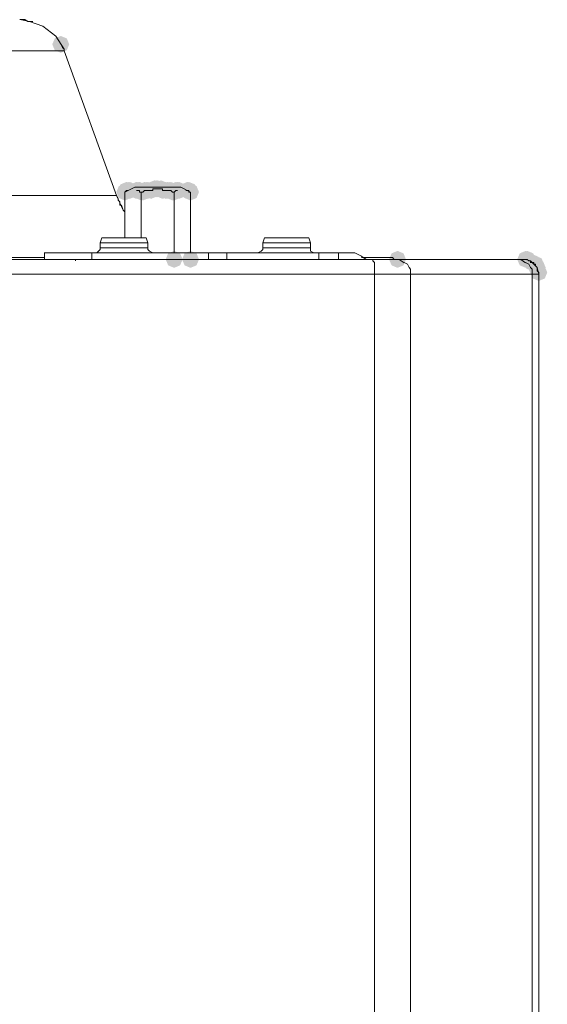
# Model space of a CAD drawing. Units: inches. Extents: x 2473 to 7648, y 3282 to 4988.
# Drawn here: x 3477 to 3533, y 4746 to 4849 of the extents above; entities that cross this region are included whole.
import ezdxf

# ---------------------------------------------------------------- set-up
doc = ezdxf.new("R2010")
doc.units = ezdxf.units.IN
doc.header["$MEASUREMENT"] = 0

msp = doc.modelspace()

# ---------------------------------------------------------------- hatches: boundary and pattern name
h = msp.add_hatch(color=0)
h.dxf.hatch_style = 2
h.paths.add_polyline_path([(3481.81, 4845.98), (3481.18, 4846.24), (3480.92, 4846.87), (3481.18, 4847.49), (3481.81, 4847.75), (3482.44, 4847.49), (3482.7, 4846.87), (3482.44, 4846.24)])
h = msp.add_hatch(color=0)
h.dxf.hatch_style = 2
h.paths.add_polyline_path([(3488.71, 4830.62), (3488.08, 4830.88), (3487.82, 4831.51), (3488.08, 4832.14), (3488.71, 4832.4), (3489.34, 4832.14), (3489.6, 4831.51), (3489.34, 4830.88)])
h = msp.add_hatch(color=0)
h.dxf.hatch_style = 2
h.paths.add_polyline_path([(3488.89, 4830.62), (3488.26, 4830.88), (3488, 4831.51), (3488.26, 4832.14), (3488.89, 4832.4), (3489.51, 4832.14), (3489.77, 4831.51), (3489.51, 4830.88)])
h = msp.add_hatch(color=0)
h.dxf.hatch_style = 2
h.paths.add_polyline_path([(3488.89, 4830.62), (3488.26, 4830.88), (3488, 4831.51), (3488.26, 4832.14), (3488.89, 4832.4), (3489.51, 4832.14), (3489.77, 4831.51), (3489.51, 4830.88)])
h = msp.add_hatch(color=0)
h.dxf.hatch_style = 2
h.paths.add_polyline_path([(3488.89, 4830.62), (3488.26, 4830.88), (3488, 4831.51), (3488.26, 4832.14), (3488.89, 4832.4), (3489.51, 4832.14), (3489.77, 4831.51), (3489.51, 4830.88)])
h = msp.add_hatch(color=0)
h.dxf.hatch_style = 2
h.paths.add_polyline_path([(3488.89, 4830.62), (3488.26, 4830.88), (3488, 4831.51), (3488.26, 4832.14), (3488.89, 4832.4), (3489.51, 4832.14), (3489.77, 4831.51), (3489.51, 4830.88)])
h = msp.add_hatch(color=0)
h.dxf.hatch_style = 2
h.paths.add_polyline_path([(3489.06, 4830.62), (3488.43, 4830.88), (3488.17, 4831.51), (3488.43, 4832.14), (3489.06, 4832.4), (3489.69, 4832.14), (3489.95, 4831.51), (3489.69, 4830.88)])
h = msp.add_hatch(color=0)
h.dxf.hatch_style = 2
h.paths.add_polyline_path([(3489.75, 4830.62), (3489.12, 4830.88), (3488.86, 4831.51), (3489.12, 4832.14), (3489.75, 4832.4), (3490.38, 4832.14), (3490.64, 4831.51), (3490.38, 4830.88)])
h = msp.add_hatch(color=0)
h.dxf.hatch_style = 2
h.paths.add_polyline_path([(3489.92, 4830.62), (3489.29, 4830.88), (3489.03, 4831.51), (3489.29, 4832.14), (3489.92, 4832.4), (3490.55, 4832.14), (3490.81, 4831.51), (3490.55, 4830.88)])
h = msp.add_hatch(color=0)
h.dxf.hatch_style = 2
h.paths.add_polyline_path([(3490.09, 4830.62), (3489.47, 4830.88), (3489.2, 4831.51), (3489.47, 4832.14), (3490.09, 4832.4), (3490.72, 4832.14), (3490.98, 4831.51), (3490.72, 4830.88)])
h = msp.add_hatch(color=0)
h.dxf.hatch_style = 2
h.paths.add_polyline_path([(3490.09, 4830.62), (3489.47, 4830.88), (3489.2, 4831.51), (3489.47, 4832.14), (3490.09, 4832.4), (3490.72, 4832.14), (3490.98, 4831.51), (3490.72, 4830.88)])
h = msp.add_hatch(color=0)
h.dxf.hatch_style = 2
h.paths.add_polyline_path([(3490.09, 4830.62), (3489.47, 4830.88), (3489.2, 4831.51), (3489.47, 4832.14), (3490.09, 4832.4), (3490.72, 4832.14), (3490.98, 4831.51), (3490.72, 4830.88)])
h = msp.add_hatch(color=0)
h.dxf.hatch_style = 2
h.paths.add_polyline_path([(3490.61, 4830.62), (3489.98, 4830.88), (3489.72, 4831.51), (3489.98, 4832.14), (3490.61, 4832.4), (3491.24, 4832.14), (3491.5, 4831.51), (3491.24, 4830.88)])
h = msp.add_hatch(color=0)
h.dxf.hatch_style = 2
h.paths.add_polyline_path([(3490.78, 4830.62), (3490.16, 4830.88), (3489.9, 4831.51), (3490.16, 4832.14), (3490.78, 4832.4), (3491.41, 4832.14), (3491.67, 4831.51), (3491.41, 4830.88)])
h = msp.add_hatch(color=0)
h.dxf.hatch_style = 2
h.paths.add_polyline_path([(3490.96, 4830.62), (3490.33, 4830.88), (3490.07, 4831.51), (3490.33, 4832.14), (3490.96, 4832.4), (3491.58, 4832.14), (3491.84, 4831.51), (3491.58, 4830.88)])
h = msp.add_hatch(color=0)
h.dxf.hatch_style = 2
h.paths.add_polyline_path([(3490.96, 4830.62), (3490.33, 4830.88), (3490.07, 4831.51), (3490.33, 4832.14), (3490.96, 4832.4), (3491.58, 4832.14), (3491.84, 4831.51), (3491.58, 4830.88)])
h = msp.add_hatch(color=0)
h.dxf.hatch_style = 2
h.paths.add_polyline_path([(3491.3, 4830.62), (3490.67, 4830.88), (3490.41, 4831.51), (3490.67, 4832.14), (3491.3, 4832.4), (3491.93, 4832.14), (3492.19, 4831.51), (3491.93, 4830.88)])
h = msp.add_hatch(color=0)
h.dxf.hatch_style = 2
h.paths.add_polyline_path([(3491.3, 4830.62), (3490.67, 4830.88), (3490.41, 4831.51), (3490.67, 4832.14), (3491.3, 4832.4), (3491.93, 4832.14), (3492.19, 4831.51), (3491.93, 4830.88)])
h = msp.add_hatch(color=0)
h.dxf.hatch_style = 2
h.paths.add_polyline_path([(3491.65, 4830.79), (3491.02, 4831.05), (3490.76, 4831.68), (3491.02, 4832.31), (3491.65, 4832.57), (3492.27, 4832.31), (3492.54, 4831.68), (3492.27, 4831.05)])
h = msp.add_hatch(color=0)
h.dxf.hatch_style = 2
h.paths.add_polyline_path([(3491.82, 4830.79), (3491.19, 4831.05), (3490.93, 4831.68), (3491.19, 4832.31), (3491.82, 4832.57), (3492.45, 4832.31), (3492.71, 4831.68), (3492.45, 4831.05)])
h = msp.add_hatch(color=0)
h.dxf.hatch_style = 2
h.paths.add_polyline_path([(3491.99, 4830.79), (3491.36, 4831.05), (3491.1, 4831.68), (3491.36, 4832.31), (3491.99, 4832.57), (3492.62, 4832.31), (3492.88, 4831.68), (3492.62, 4831.05)])
h = msp.add_hatch(color=0)
h.dxf.hatch_style = 2
h.paths.add_polyline_path([(3491.99, 4830.79), (3491.36, 4831.05), (3491.1, 4831.68), (3491.36, 4832.31), (3491.99, 4832.57), (3492.62, 4832.31), (3492.88, 4831.68), (3492.62, 4831.05)])
h = msp.add_hatch(color=0)
h.dxf.hatch_style = 2
h.paths.add_polyline_path([(3492.34, 4830.79), (3491.71, 4831.05), (3491.45, 4831.68), (3491.71, 4832.31), (3492.34, 4832.57), (3492.96, 4832.31), (3493.23, 4831.68), (3492.96, 4831.05)])
h = msp.add_hatch(color=0)
h.dxf.hatch_style = 2
h.paths.add_polyline_path([(3492.34, 4830.79), (3491.71, 4831.05), (3491.45, 4831.68), (3491.71, 4832.31), (3492.34, 4832.57), (3492.96, 4832.31), (3493.23, 4831.68), (3492.96, 4831.05)])
h = msp.add_hatch(color=0)
h.dxf.hatch_style = 2
h.paths.add_polyline_path([(3492.51, 4830.62), (3491.88, 4830.88), (3491.62, 4831.51), (3491.88, 4832.14), (3492.51, 4832.4), (3493.14, 4832.14), (3493.4, 4831.51), (3493.14, 4830.88)])
h = msp.add_hatch(color=0)
h.dxf.hatch_style = 2
h.paths.add_polyline_path([(3492.85, 4830.62), (3492.23, 4830.88), (3491.96, 4831.51), (3492.23, 4832.14), (3492.85, 4832.4), (3493.48, 4832.14), (3493.74, 4831.51), (3493.48, 4830.88)])
h = msp.add_hatch(color=0)
h.dxf.hatch_style = 2
h.paths.add_polyline_path([(3492.85, 4830.62), (3492.23, 4830.88), (3491.96, 4831.51), (3492.23, 4832.14), (3492.85, 4832.4), (3493.48, 4832.14), (3493.74, 4831.51), (3493.48, 4830.88)])
h = msp.add_hatch(color=0)
h.dxf.hatch_style = 2
h.paths.add_polyline_path([(3493.03, 4830.62), (3492.4, 4830.88), (3492.14, 4831.51), (3492.4, 4832.14), (3493.03, 4832.4), (3493.65, 4832.14), (3493.92, 4831.51), (3493.65, 4830.88)])
h = msp.add_hatch(color=0)
h.dxf.hatch_style = 2
h.paths.add_polyline_path([(3493.2, 4830.62), (3492.57, 4830.88), (3492.31, 4831.51), (3492.57, 4832.14), (3493.2, 4832.4), (3493.83, 4832.14), (3494.09, 4831.51), (3493.83, 4830.88)])
h = msp.add_hatch(color=0)
h.dxf.hatch_style = 2
h.paths.add_polyline_path([(3493.37, 4830.62), (3492.74, 4830.88), (3492.48, 4831.51), (3492.74, 4832.14), (3493.37, 4832.4), (3494, 4832.14), (3494.26, 4831.51), (3494, 4830.88)])
h = msp.add_hatch(color=0)
h.dxf.hatch_style = 2
h.paths.add_polyline_path([(3493.89, 4830.62), (3493.26, 4830.88), (3493, 4831.51), (3493.26, 4832.14), (3493.89, 4832.4), (3494.52, 4832.14), (3494.78, 4831.51), (3494.52, 4830.88)])
h = msp.add_hatch(color=0)
h.dxf.hatch_style = 2
h.paths.add_polyline_path([(3494.06, 4830.62), (3493.43, 4830.88), (3493.17, 4831.51), (3493.43, 4832.14), (3494.06, 4832.4), (3494.69, 4832.14), (3494.95, 4831.51), (3494.69, 4830.88)])
h = msp.add_hatch(color=0)
h.dxf.hatch_style = 2
h.paths.add_polyline_path([(3494.06, 4830.62), (3493.43, 4830.88), (3493.17, 4831.51), (3493.43, 4832.14), (3494.06, 4832.4), (3494.69, 4832.14), (3494.95, 4831.51), (3494.69, 4830.88)])
h = msp.add_hatch(color=0)
h.dxf.hatch_style = 2
h.paths.add_polyline_path([(3494.06, 4830.62), (3493.43, 4830.88), (3493.17, 4831.51), (3493.43, 4832.14), (3494.06, 4832.4), (3494.69, 4832.14), (3494.95, 4831.51), (3494.69, 4830.88)])
h = msp.add_hatch(color=0)
h.dxf.hatch_style = 2
h.paths.add_polyline_path([(3494.06, 4830.62), (3493.43, 4830.88), (3493.17, 4831.51), (3493.43, 4832.14), (3494.06, 4832.4), (3494.69, 4832.14), (3494.95, 4831.51), (3494.69, 4830.88)])
h = msp.add_hatch(color=0)
h.dxf.hatch_style = 2
h.paths.add_polyline_path([(3494.23, 4830.62), (3493.61, 4830.88), (3493.34, 4831.51), (3493.61, 4832.14), (3494.23, 4832.4), (3494.86, 4832.14), (3495.12, 4831.51), (3494.86, 4830.88)])
h = msp.add_hatch(color=0)
h.dxf.hatch_style = 2
h.paths.add_polyline_path([(3495.1, 4830.62), (3494.47, 4830.88), (3494.21, 4831.51), (3494.47, 4832.14), (3495.1, 4832.4), (3495.73, 4832.14), (3495.99, 4831.51), (3495.73, 4830.88)])
h = msp.add_hatch(color=0)
h.dxf.hatch_style = 2
h.paths.add_polyline_path([(3495.1, 4830.62), (3494.47, 4830.88), (3494.21, 4831.51), (3494.47, 4832.14), (3495.1, 4832.4), (3495.73, 4832.14), (3495.99, 4831.51), (3495.73, 4830.88)])
h = msp.add_hatch(color=0)
h.dxf.hatch_style = 2
h.paths.add_polyline_path([(3495.27, 4830.62), (3494.64, 4830.88), (3494.38, 4831.51), (3494.64, 4832.14), (3495.27, 4832.4), (3495.9, 4832.14), (3496.16, 4831.51), (3495.9, 4830.88)])
h = msp.add_hatch(color=0)
h.dxf.hatch_style = 2
h.paths.add_polyline_path([(3495.27, 4830.62), (3494.64, 4830.88), (3494.38, 4831.51), (3494.64, 4832.14), (3495.27, 4832.4), (3495.9, 4832.14), (3496.16, 4831.51), (3495.9, 4830.88)])
h = msp.add_hatch(color=0)
h.dxf.hatch_style = 2
h.paths.add_polyline_path([(3495.27, 4830.62), (3494.64, 4830.88), (3494.38, 4831.51), (3494.64, 4832.14), (3495.27, 4832.4), (3495.9, 4832.14), (3496.16, 4831.51), (3495.9, 4830.88)])
h = msp.add_hatch(color=0)
h.dxf.hatch_style = 2
h.paths.add_polyline_path([(3488.54, 4830.45), (3487.91, 4830.71), (3487.65, 4831.34), (3487.91, 4831.96), (3488.54, 4832.23), (3489.17, 4831.96), (3489.43, 4831.34), (3489.17, 4830.71)])
h = msp.add_hatch(color=0)
h.dxf.hatch_style = 2
h.paths.add_polyline_path([(3488.54, 4830.45), (3487.91, 4830.71), (3487.65, 4831.34), (3487.91, 4831.96), (3488.54, 4832.23), (3489.17, 4831.96), (3489.43, 4831.34), (3489.17, 4830.71)])
h = msp.add_hatch(color=0)
h.dxf.hatch_style = 2
h.paths.add_polyline_path([(3490.27, 4830.45), (3489.64, 4830.71), (3489.38, 4831.34), (3489.64, 4831.96), (3490.27, 4832.23), (3490.89, 4831.96), (3491.15, 4831.34), (3490.89, 4830.71)])
h = msp.add_hatch(color=0)
h.dxf.hatch_style = 2
h.paths.add_polyline_path([(3490.27, 4830.45), (3489.64, 4830.71), (3489.38, 4831.34), (3489.64, 4831.96), (3490.27, 4832.23), (3490.89, 4831.96), (3491.15, 4831.34), (3490.89, 4830.71)])
h = msp.add_hatch(color=0)
h.dxf.hatch_style = 2
h.paths.add_polyline_path([(3490.44, 4830.45), (3489.81, 4830.71), (3489.55, 4831.34), (3489.81, 4831.96), (3490.44, 4832.23), (3491.07, 4831.96), (3491.33, 4831.34), (3491.07, 4830.71)])
h = msp.add_hatch(color=0)
h.dxf.hatch_style = 2
h.paths.add_polyline_path([(3493.55, 4830.45), (3492.92, 4830.71), (3492.66, 4831.34), (3492.92, 4831.96), (3493.55, 4832.23), (3494.17, 4831.96), (3494.43, 4831.34), (3494.17, 4830.71)])
h = msp.add_hatch(color=0)
h.dxf.hatch_style = 2
h.paths.add_polyline_path([(3493.72, 4830.45), (3493.09, 4830.71), (3492.83, 4831.34), (3493.09, 4831.96), (3493.72, 4832.23), (3494.34, 4831.96), (3494.61, 4831.34), (3494.34, 4830.71)])
h = msp.add_hatch(color=0)
h.dxf.hatch_style = 2
h.paths.add_polyline_path([(3493.72, 4830.45), (3493.09, 4830.71), (3492.83, 4831.34), (3493.09, 4831.96), (3493.72, 4832.23), (3494.34, 4831.96), (3494.61, 4831.34), (3494.34, 4830.71)])
h = msp.add_hatch(color=0)
h.dxf.hatch_style = 2
h.paths.add_polyline_path([(3493.72, 4830.45), (3493.09, 4830.71), (3492.83, 4831.34), (3493.09, 4831.96), (3493.72, 4832.23), (3494.34, 4831.96), (3494.61, 4831.34), (3494.34, 4830.71)])
h = msp.add_hatch(color=0)
h.dxf.hatch_style = 2
h.paths.add_polyline_path([(3495.44, 4830.45), (3494.81, 4830.71), (3494.55, 4831.34), (3494.81, 4831.96), (3495.44, 4832.23), (3496.07, 4831.96), (3496.33, 4831.34), (3496.07, 4830.71)])
h = msp.add_hatch(color=0)
h.dxf.hatch_style = 2
h.paths.add_polyline_path([(3493.72, 4823.37), (3493.09, 4823.63), (3492.83, 4824.26), (3493.09, 4824.89), (3493.72, 4825.15), (3494.34, 4824.89), (3494.61, 4824.26), (3494.34, 4823.63)])
h = msp.add_hatch(color=0)
h.dxf.hatch_style = 2
h.paths.add_polyline_path([(3495.44, 4823.37), (3494.81, 4823.63), (3494.55, 4824.26), (3494.81, 4824.89), (3495.44, 4825.15), (3496.07, 4824.89), (3496.33, 4824.26), (3496.07, 4823.63)])
h = msp.add_hatch(color=0)
h.dxf.hatch_style = 2
h.paths.add_polyline_path([(3517.18, 4823.37), (3516.56, 4823.63), (3516.29, 4824.26), (3516.56, 4824.89), (3517.18, 4825.15), (3517.81, 4824.89), (3518.07, 4824.26), (3517.81, 4823.63)])
h = msp.add_hatch(color=0)
h.dxf.hatch_style = 2
h.paths.add_polyline_path([(3517.18, 4823.37), (3516.56, 4823.63), (3516.29, 4824.26), (3516.56, 4824.89), (3517.18, 4825.15), (3517.81, 4824.89), (3518.07, 4824.26), (3517.81, 4823.63)])
h = msp.add_hatch(color=0)
h.dxf.hatch_style = 2
h.paths.add_polyline_path([(3530.64, 4823.37), (3530.02, 4823.63), (3529.75, 4824.26), (3530.02, 4824.89), (3530.64, 4825.15), (3531.27, 4824.89), (3531.53, 4824.26), (3531.27, 4823.63)])
h = msp.add_hatch(color=0)
h.dxf.hatch_style = 2
h.paths.add_polyline_path([(3530.81, 4823.37), (3530.19, 4823.63), (3529.93, 4824.26), (3530.19, 4824.89), (3530.81, 4825.15), (3531.44, 4824.89), (3531.7, 4824.26), (3531.44, 4823.63)])
h = msp.add_hatch(color=0)
h.dxf.hatch_style = 2
h.paths.add_polyline_path([(3531.33, 4823.03), (3530.71, 4823.29), (3530.44, 4823.92), (3530.71, 4824.54), (3531.33, 4824.81), (3531.96, 4824.54), (3532.22, 4823.92), (3531.96, 4823.29)])
h = msp.add_hatch(color=0)
h.dxf.hatch_style = 2
h.paths.add_polyline_path([(3531.68, 4822.86), (3531.05, 4823.12), (3530.79, 4823.75), (3531.05, 4824.37), (3531.68, 4824.63), (3532.31, 4824.37), (3532.57, 4823.75), (3532.31, 4823.12)])
h = msp.add_hatch(color=0)
h.dxf.hatch_style = 2
h.paths.add_polyline_path([(3531.85, 4822.51), (3531.22, 4822.77), (3530.96, 4823.4), (3531.22, 4824.03), (3531.85, 4824.29), (3532.48, 4824.03), (3532.74, 4823.4), (3532.48, 4822.77)])
h = msp.add_hatch(color=0)
h.dxf.hatch_style = 2
h.paths.add_polyline_path([(3531.85, 4822.51), (3531.22, 4822.77), (3530.96, 4823.4), (3531.22, 4824.03), (3531.85, 4824.29), (3532.48, 4824.03), (3532.74, 4823.4), (3532.48, 4822.77)])
h = msp.add_hatch(color=0)
h.dxf.hatch_style = 2
h.paths.add_polyline_path([(3531.85, 4822.51), (3531.22, 4822.77), (3530.96, 4823.4), (3531.22, 4824.03), (3531.85, 4824.29), (3532.48, 4824.03), (3532.74, 4823.4), (3532.48, 4822.77)])
h = msp.add_hatch(color=0)
h.dxf.hatch_style = 2
h.paths.add_polyline_path([(3531.85, 4822.34), (3531.22, 4822.6), (3530.96, 4823.23), (3531.22, 4823.85), (3531.85, 4824.12), (3532.48, 4823.85), (3532.74, 4823.23), (3532.48, 4822.6)])
h = msp.add_hatch(color=0)
h.dxf.hatch_style = 2
h.paths.add_polyline_path([(3531.85, 4822.34), (3531.22, 4822.6), (3530.96, 4823.23), (3531.22, 4823.85), (3531.85, 4824.12), (3532.48, 4823.85), (3532.74, 4823.23), (3532.48, 4822.6)])
h = msp.add_hatch(color=0)
h.dxf.hatch_style = 2
h.paths.add_polyline_path([(3532.02, 4821.99), (3531.4, 4822.25), (3531.13, 4822.88), (3531.4, 4823.51), (3532.02, 4823.77), (3532.65, 4823.51), (3532.91, 4822.88), (3532.65, 4822.25)])

# ---------------------------------------------------------------- linework, layer by layer
at = {"color": 0, "lineweight": 0}
for points in [[(3477.67, 4849.46), (3477.5, 4849.46)], [(3478.02, 4849.46), (3477.67, 4849.46)], [(3482.16, 4846.35), (3481.29, 4847.73), (3479.91, 4848.76), (3478.53, 4849.28), (3477.67, 4849.45)], [(3478.36, 4849.28), (3478.02, 4849.46)], [(3478.36, 4849.28), (3478.71, 4849.28)], [(3478.7, 4849.28), (3478.88, 4849.28)], [(3481.81, 4846.87), (3481.99, 4846.52)], [(3482.16, 4846.18), (3453.85, 4846.18)], [(3481.98, 4846.52), (3482.16, 4846.35)], [(3482.16, 4846.18), (3482.16, 4846.35)], [(3487.68, 4830.99), (3482.16, 4846.18)], [(3489.58, 4831.85), (3488.54, 4831.34)], [(3488.71, 4831.51), (3488.54, 4831.34)], [(3488.54, 4831.34), (3488.54, 4826.51)], [(3488.89, 4831.51), (3488.71, 4831.51)], [(3490.78, 4831.85), (3489.58, 4831.85)], [(3489.92, 4831.51), (3489.75, 4831.51)], [(3490.09, 4831.51), (3489.92, 4831.51)], [(3490.09, 4831.34), (3490.09, 4831.51)], [(3490.27, 4831.34), (3490.09, 4831.34)], [(3490.44, 4831.34), (3490.26, 4831.34)], [(3490.27, 4826.51), (3490.27, 4831.34)], [(3490.61, 4831.51), (3490.44, 4831.34)], [(3490.78, 4831.51), (3490.61, 4831.51)], [(3490.78, 4831.85), (3494.41, 4831.85)], [(3490.96, 4831.51), (3490.78, 4831.51)], [(3491.13, 4831.51), (3490.96, 4831.51)], [(3491.3, 4831.51), (3491.13, 4831.51)], [(3491.47, 4831.51), (3491.3, 4831.51)], [(3491.65, 4831.68), (3491.47, 4831.68)], [(3491.47, 4831.68), (3491.47, 4831.51)], [(3491.82, 4831.68), (3491.64, 4831.68)], [(3491.99, 4831.68), (3491.82, 4831.68)], [(3492.17, 4831.68), (3491.99, 4831.68)], [(3492.34, 4831.68), (3492.17, 4831.68)], [(3492.51, 4831.68), (3492.33, 4831.68)], [(3492.51, 4831.51), (3492.51, 4831.68)], [(3492.68, 4831.51), (3492.51, 4831.51)], [(3492.85, 4831.51), (3492.68, 4831.51)], [(3493.03, 4831.51), (3492.85, 4831.51)], [(3493.2, 4831.51), (3493.02, 4831.51)], [(3493.37, 4831.51), (3493.2, 4831.51)], [(3493.55, 4831.34), (3493.37, 4831.51)], [(3493.55, 4831.34), (3493.72, 4831.34)], [(3493.89, 4831.51), (3493.71, 4831.34)], [(3493.72, 4824.95), (3493.72, 4831.34)], [(3494.06, 4831.51), (3493.89, 4831.51)], [(3495.44, 4831.34), (3494.41, 4831.86)], [(3495.1, 4831.51), (3494.93, 4831.51)], [(3495.27, 4831.51), (3495.1, 4831.51)], [(3495.27, 4831.34), (3495.27, 4831.51)], [(3495.44, 4831.34), (3495.27, 4831.34)], [(3495.44, 4824.95), (3495.44, 4831.34)], [(3455.76, 4830.99), (3487.68, 4830.99)], [(3487.85, 4830.65), (3487.68, 4830.99)], [(3487.68, 4830.99), (3488.37, 4829.44)], [(3487.85, 4830.47), (3487.85, 4830.65)], [(3488.02, 4830.3), (3487.85, 4830.47)], [(3488.02, 4829.96), (3488.02, 4830.3)], [(3488.2, 4829.96), (3488.02, 4829.96)], [(3488.37, 4829.44), (3488.2, 4829.96)], [(3488.37, 4829.44), (3488.54, 4829.27)], [(3488.37, 4829.44), (3488.54, 4829.27)], [(3486.13, 4826.51), (3485.95, 4825.99)], [(3486.64, 4826.51), (3486.13, 4826.51)], [(3486.64, 4826.51), (3490.61, 4826.51)], [(3490.78, 4826.51), (3490.61, 4826.51)], [(3490.78, 4826.51), (3490.96, 4825.99)], [(3503.03, 4825.99), (3503.21, 4826.51)], [(3503.72, 4826.51), (3503.21, 4826.51)], [(3505.45, 4826.51), (3503.72, 4826.51)], [(3505.45, 4826.51), (3507.52, 4826.51)], [(3507.87, 4826.51), (3507.52, 4826.51)], [(3507.87, 4826.51), (3508.04, 4825.99)], [(3485.78, 4825.13), (3485.6, 4824.95)], [(3485.95, 4825.3), (3485.78, 4825.13)], [(3489.06, 4825.99), (3485.95, 4825.99)], [(3485.95, 4825.47), (3485.95, 4825.99)], [(3490.96, 4825.47), (3485.95, 4825.47)], [(3485.95, 4825.47), (3485.95, 4825.3)], [(3489.06, 4825.99), (3490.96, 4825.99)], [(3490.96, 4825.99), (3490.96, 4825.47)], [(3490.96, 4825.47), (3490.96, 4825.3)], [(3490.96, 4825.3), (3491.13, 4825.13)], [(3491.13, 4825.13), (3491.47, 4824.95)], [(3502.86, 4825.13), (3502.52, 4824.95)], [(3502.86, 4825.13), (3503.04, 4825.3)], [(3503.03, 4825.99), (3508.04, 4825.99)], [(3503.03, 4825.99), (3503.03, 4825.47)], [(3504.76, 4825.47), (3503.03, 4825.47)], [(3503.03, 4825.3), (3503.03, 4825.47)], [(3508.04, 4825.47), (3504.76, 4825.47)], [(3508.04, 4825.47), (3508.04, 4825.99)], [(3508.04, 4825.47), (3508.04, 4825.3)], [(3508.04, 4825.3), (3508.04, 4825.13)], [(3508.04, 4825.13), (3508.38, 4824.95)], [(3514.6, 4824.26), (3109.62, 4824.26)], [(3479.91, 4824.44), (3467.84, 4824.44)], [(3480.09, 4824.44), (3479.91, 4824.44)], [(3485.09, 4824.95), (3480.08, 4824.95)], [(3485.09, 4824.26), (3480.08, 4824.26)], [(3480.09, 4824.95), (3480.09, 4824.26)], [(3483.36, 4824.26), (3483.36, 4824.09)], [(3485.09, 4824.95), (3497.34, 4824.95)], [(3485.09, 4824.26), (3485.09, 4824.95)], [(3497.34, 4824.26), (3485.09, 4824.26)], [(3486.3, 4824.26), (3486.12, 4824.26)], [(3490.78, 4824.26), (3490.96, 4824.26)], [(3497.34, 4824.26), (3497.34, 4824.95)], [(3499.24, 4824.95), (3497.34, 4824.95)], [(3499.24, 4824.26), (3497.34, 4824.26)], [(3499.24, 4824.95), (3508.9, 4824.95)], [(3499.24, 4824.95), (3499.24, 4824.26)], [(3499.24, 4824.26), (3508.9, 4824.26)], [(3503.21, 4824.26), (3503.03, 4824.26)], [(3507.69, 4824.26), (3508.04, 4824.26)], [(3510.97, 4824.95), (3508.9, 4824.95)], [(3508.9, 4824.26), (3508.9, 4824.95)], [(3510.97, 4824.26), (3508.9, 4824.26)], [(3510.97, 4824.95), (3510.97, 4824.26)], [(3510.97, 4824.95), (3512.35, 4824.95)], [(3512.35, 4824.26), (3510.97, 4824.26)], [(3513.39, 4824.61), (3512.7, 4824.95), (3512.35, 4824.95)], [(3512.35, 4824.26), (3512.52, 4824.26)], [(3513.56, 4824.44), (3513.38, 4824.61)], [(3513.56, 4824.44), (3513.38, 4824.44)], [(3513.56, 4824.44), (3516.15, 4824.44)], [(3513.91, 4824.26), (3513.56, 4824.44)], [(3514.77, 4822.71), (3514.77, 4823.92), (3514.6, 4824.09), (3514.6, 4824.26)], [(3514.6, 4824.26), (3517.36, 4824.26)], [(3516.15, 4824.44), (3516.32, 4824.44)], [(3516.49, 4824.44), (3516.32, 4824.44)], [(3516.67, 4824.44), (3516.49, 4824.44)], [(3516.67, 4824.44), (3516.49, 4824.44)], [(3516.84, 4824.26), (3516.66, 4824.44)], [(3516.67, 4824.44), (3516.84, 4824.26)], [(3516.84, 4824.26), (3517.18, 4824.26)], [(3516.84, 4824.26), (3517.18, 4824.26)], [(3517.36, 4824.26), (3517.87, 4823.91)], [(3530.12, 4824.26), (3517.36, 4824.26)], [(3529.43, 4824.26), (3527.54, 4824.26)], [(3530.64, 4824.26), (3529.43, 4824.26)], [(3530.64, 4824.26), (3530.12, 4824.26)], [(3530.12, 4824.26), (3530.64, 4823.91)], [(3530.81, 4824.26), (3530.64, 4824.26)], [(3530.81, 4824.26), (3530.64, 4824.26)], [(3532.02, 4822.71), (3531.85, 4823.4), (3531.16, 4824.09), (3530.64, 4824.26)], [(3530.81, 4824.26), (3530.99, 4824.09)], [(3530.81, 4824.26), (3530.99, 4824.09)], [(3530.99, 4824.09), (3531.16, 4824.09)], [(3531.16, 4824.09), (3531.16, 4823.91)], [(3518.56, 4822.71), (3518.56, 4823.23), (3518.39, 4823.4), (3518.22, 4823.75), (3517.87, 4823.92)], [(3531.33, 4822.71), (3531.33, 4823.23), (3531.16, 4823.4), (3530.99, 4823.75), (3530.64, 4823.92)], [(3531.16, 4823.92), (3531.34, 4823.92)], [(3531.33, 4823.92), (3531.5, 4823.92)], [(3531.5, 4823.92), (3531.5, 4823.75)], [(3531.5, 4823.75), (3531.68, 4823.75)], [(3531.5, 4823.75), (3531.85, 4823.4)], [(3531.68, 4823.75), (3531.68, 4823.57)], [(3531.68, 4823.57), (3531.85, 4823.4)], [(3531.85, 4823.4), (3531.85, 4823.22)], [(3531.85, 4823.23), (3531.85, 4823.06)], [(3531.85, 4823.05), (3532.03, 4822.88)], [(3109.45, 4822.71), (3514.77, 4822.71)], [(3514.77, 4822.71), (3514.77, 4354.41)], [(3514.77, 4822.71), (3518.56, 4822.71)], [(3518.56, 4822.71), (3518.56, 4354.41)], [(3518.56, 4822.71), (3531.33, 4822.71)], [(3531.33, 4822.71), (3531.33, 4354.41)], [(3531.33, 4822.71), (3532.02, 4822.71)], [(3532.02, 4822.88), (3532.02, 4822.71)], [(3532.02, 4354.41), (3532.02, 4822.71)]]:
    msp.add_lwpolyline(points, dxfattribs=at)

doc.saveas('drawing.dxf')
